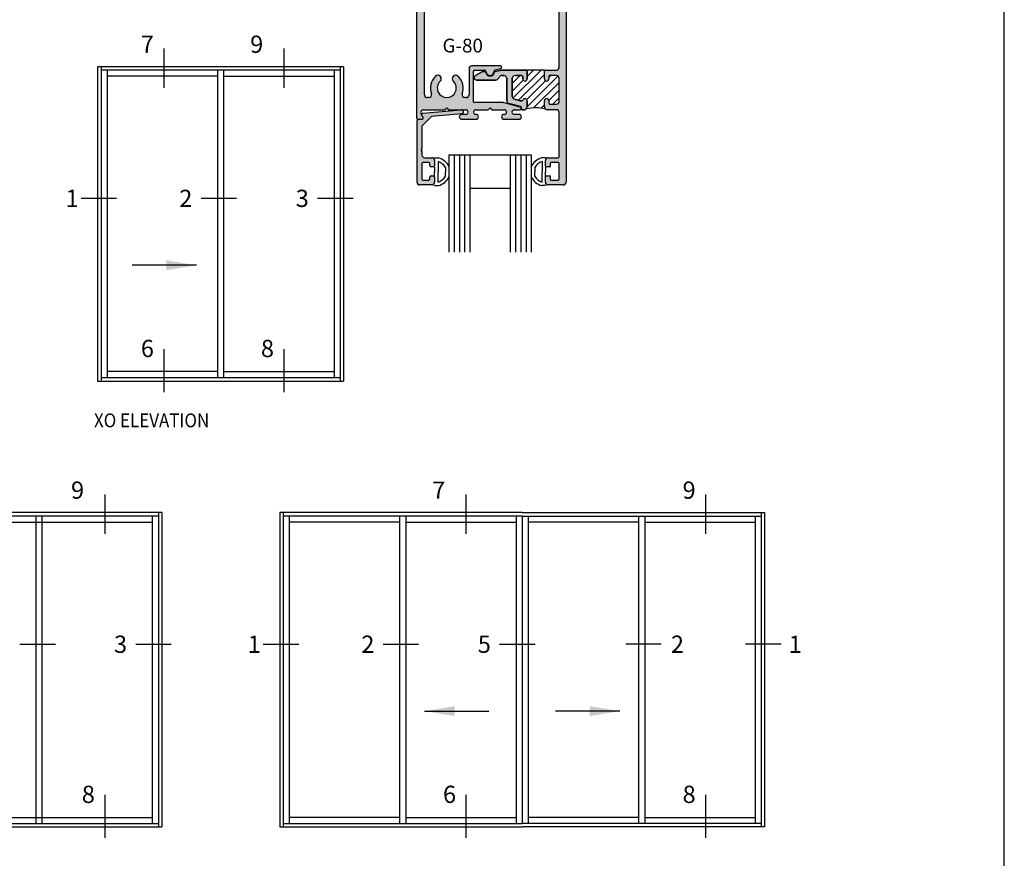
# Model space of a CAD drawing. Units: millimetres. Extents: x 3094 to 4393, y 1034 to 1314.
# Drawn here: x 3197 to 3311, y 1133 to 1230 of the extents above; entities that cross this region are included whole.
import ezdxf
from ezdxf.enums import TextEntityAlignment as Align

# ---------------------------------------------------------------- set-up
doc = ezdxf.new("R2010")
doc.units = ezdxf.units.MM
doc.layers.add('3', color=3, linetype='Continuous')
doc.layers.add('4', color=4, linetype='Continuous')
doc.styles.add('DIM', font='Simplex.shx', dxfattribs={"width": 0.9, "height": 2.4})
doc.styles.add('spec', font='swissb.ttf', dxfattribs={"width": 0.9, "height": 2.4})
doc.styles.add('ST-1', font='Au102s01.shx', dxfattribs={"height": 2})
doc.dimstyles.new('DIM-1', dxfattribs={"dimtxt": 2.4, "dimasz": 2.4, "dimexe": 0.6, "dimexo": 5, "dimgap": 1.5, "dimtad": 0, "dimtih": 1, "dimtoh": 1, "dimdec": 1, "dimlfac": 2, "dimzin": 0, "dimdsep": 46, "dimtxsty": 'DIM', "dimcen": 1, "dimclre": 4, "dimclrt": 4, "dimadec": 0, "dimazin": 0, "dimtfac": 1, "dimtdec": 1, "dimtmove": 0, "dimatfit": 3, "dimfxl": 1, "dimtolj": 1, "dimtzin": 0, "dimarcsym": 0})

msp = doc.modelspace()

# ---------------------------------------------------------------- hatches: boundary and pattern name
h = msp.add_hatch(color=4)
h.dxf.hatch_style = 1
h.paths.add_polyline_path([(3253.004, 1245.466), (3254.868, 1245.966, 0.8769765), (3254.829, 1246.268), (3251.507, 1246.268), (3251.306, 1246.068), (3251.106, 1246.268), (3246.555, 1246.268), (3246.355, 1246.068), (3246.155, 1246.268), (3244.093, 1246.268, -0.4142136), (3243.773, 1246.588), (3243.773, 1251.03, 0.4142136), (3243.453, 1251.35), (3243.173, 1251.35, 0.4142136), (3242.853, 1251.03), (3242.853, 1218.448, 0.4142136), (3243.005, 1218.296), (3243.469, 1218.296, 0.5773503), (3243.601, 1218.524), (3243.365, 1218.932, -0.5773503), (3243.642, 1219.412), (3246.155, 1219.412), (3246.355, 1219.612), (3246.555, 1219.412), (3248.545, 1219.412, -1), (3248.545, 1218.856), (3248.087, 1218.856, 1), (3248.087, 1218.296), (3249.744, 1218.296, 0.9997652), (3249.737, 1218.856, -1.0126215), (3249.73, 1219.412), (3251.166, 1219.412), (3251.367, 1219.612), (3251.567, 1219.412), (3253.003, 1219.412, -1), (3253.003, 1218.856), (3252.989, 1218.856, 1), (3252.989, 1218.296), (3254.722, 1218.296, 1), (3254.722, 1218.856), (3254.188, 1218.856, -1), (3254.188, 1219.412), (3254.829, 1219.412, 0.8769765), (3254.868, 1219.714), (3253.004, 1220.214, 0.0655435), (3252.921, 1220.225), (3249.546, 1220.225, -0.4142136), (3249.446, 1220.325), (3249.446, 1223.884, -0.4142136), (3249.546, 1223.984), (3250.739, 1223.984, -0.4049147), (3250.891, 1223.837, 1.0002237), (3251.842, 1223.868, -0.3484846), (3251.955, 1224.019), (3252.605, 1224.193, 0.8769765), (3252.566, 1224.492), (3249.258, 1224.492, 0.4142136), (3248.937, 1224.172), (3248.937, 1221.133, -0.4142136), (3248.617, 1220.813), (3248.435, 1220.813, -0.5237322), (3248.135, 1221.245, 0.3004286), (3247.668, 1223.288, 1), (3247.115, 1222.709, -0.6765235), (3246.355, 1220.813, -0.6765235), (3245.595, 1222.709, 1), (3245.042, 1223.288, 0.3004286), (3244.576, 1221.245, -0.5237322), (3244.276, 1220.813), (3244.093, 1220.813, -0.4142136), (3243.773, 1221.133), (3243.773, 1244.547, -0.4142136), (3244.093, 1244.867), (3244.276, 1244.867, -0.5237322), (3244.576, 1244.435, 0.3004286), (3245.042, 1242.392, 1), (3245.595, 1242.971, -0.6765235), (3246.355, 1244.867, -0.6765235), (3247.115, 1242.971, 1), (3247.668, 1242.392, 0.3004286), (3248.135, 1244.435, -0.5237322), (3248.435, 1244.867), (3248.617, 1244.867, -0.4142136), (3248.937, 1244.547), (3248.937, 1241.508, 0.4142136), (3249.258, 1241.188), (3252.566, 1241.188, 0.8769765), (3252.605, 1241.487), (3251.955, 1241.661, -0.3484846), (3251.842, 1241.813, 1.0002237), (3250.891, 1241.843, -0.4049147), (3250.739, 1241.696), (3249.546, 1241.696, -0.4142136), (3249.446, 1241.796), (3249.446, 1245.355, -0.4142136), (3249.546, 1245.456), (3252.921, 1245.456, 0.0655435)])
h = msp.add_hatch(color=4)
h.dxf.hatch_style = 1
h.paths.add_polyline_path([(3260.18, 1251.03, 0.4142136), (3259.86, 1251.35), (3259.7, 1251.35, 0.4142136), (3259.38, 1251.03), (3259.38, 1246.588, -0.4142136), (3259.06, 1246.268), (3257.983, 1246.268, 0.4142136), (3257.663, 1245.948), (3257.663, 1245.241, 1), (3258.171, 1245.241), (3258.171, 1245.528, -0.4142136), (3258.272, 1245.628), (3259.06, 1245.628, -0.4142136), (3259.38, 1245.307), (3259.38, 1242.633, -0.4142136), (3259.06, 1242.313), (3258.251, 1242.313), (3258.248, 1242.316, -0.3459342), (3258.171, 1242.413), (3258.171, 1242.699, 1), (3257.663, 1242.699), (3257.663, 1241.672), (3259.06, 1241.672, -0.4142136), (3259.38, 1241.352), (3259.38, 1224.328, -0.4142136), (3259.06, 1224.008), (3257.663, 1224.008), (3257.663, 1222.981, 1), (3258.171, 1222.981), (3258.171, 1223.267, -0.4142136), (3258.272, 1223.367), (3259.06, 1223.367, -0.4142136), (3259.38, 1223.047), (3259.38, 1220.373, -0.4142136), (3259.06, 1220.052), (3258.272, 1220.052, -0.4142136), (3258.171, 1220.153), (3258.171, 1220.439, 1), (3257.663, 1220.439), (3257.663, 1219.732, 0.4142136), (3257.983, 1219.412), (3259.06, 1219.412, -0.4142136), (3259.38, 1219.092), (3259.38, 1213.942, -0.4142136), (3259.28, 1213.842), (3258.107, 1213.842, 0.4142136), (3257.787, 1213.522), (3257.787, 1212.875, 0.4142136), (3257.887, 1212.775), (3258.248, 1212.775, 0.4142136), (3258.348, 1212.875), (3258.348, 1213.183, -0.4142136), (3258.448, 1213.284), (3259.28, 1213.284, -0.4142136), (3259.38, 1213.183), (3259.38, 1211.351, -0.4142136), (3259.28, 1211.251), (3258.448, 1211.251, -0.4142136), (3258.348, 1211.351), (3258.348, 1211.659, 0.4142136), (3258.248, 1211.759), (3257.887, 1211.759, 0.4142136), (3257.787, 1211.659), (3257.787, 1211.013, 0.4142136), (3258.107, 1210.692), (3259.86, 1210.692, 0.4142136), (3260.18, 1211.013)])
h = msp.add_hatch(color=4)
h.dxf.hatch_style = 1
h.paths.add_polyline_path([(3255.662, 1224.008), (3252.67, 1224.008), (3251.972, 1223.847, 0.3044444), (3251.896, 1223.766, -0.8515252), (3250.837, 1223.768, 0.3686899), (3250.738, 1223.852), (3250.541, 1223.852, 0.1316525), (3250.491, 1223.839), (3249.667, 1223.363, 0.767327), (3249.808, 1222.836), (3252.005, 1222.836, 0.1875924), (3252.221, 1222.92, 0.0742062), (3252.456, 1223.21, -0.2654945), (3252.732, 1223.367), (3252.985, 1223.367, -0.4142136), (3253.305, 1223.047), (3253.305, 1220.44, 0.3394543), (3253.543, 1220.131), (3254.908, 1219.765, -0.3394543), (3254.982, 1219.668), (3254.982, 1219.512, 0.4142136), (3255.082, 1219.412), (3255.342, 1219.412, 0.1757005), (3255.547, 1219.487), (3255.588, 1219.527, 0.1757005), (3255.662, 1219.732), (3255.662, 1220.439, 0.8648901), (3255.165, 1220.511, -0.3318069), (3255.069, 1220.44), (3254.864, 1220.44), (3254.183, 1220.622, -0.3394543), (3253.946, 1220.931), (3253.946, 1223.047, -0.4142136), (3254.266, 1223.367), (3255.054, 1223.367, -0.4142136), (3255.154, 1223.267), (3255.154, 1222.981, 1), (3255.662, 1222.981)])
h = msp.add_hatch()
h.set_pattern_fill('ANSI31', color=256, scale=5)
h.set_pattern_definition([(45, (3094.4717, 1033.7935), (-0.4419417, 0.4419417), [])])
h.paths.add_polyline_path([(3259.38, 1223.047, 0.4142136), (3259.06, 1223.367), (3258.272, 1223.367, 0.4142136), (3258.171, 1223.267), (3258.171, 1222.981, -1), (3257.663, 1222.981), (3257.663, 1224.008), (3255.662, 1224.008), (3255.662, 1222.981, -1), (3255.154, 1222.981), (3255.154, 1223.267, 0.4142136), (3255.054, 1223.367), (3254.266, 1223.367, 0.4142136), (3253.946, 1223.047), (3253.946, 1220.931, 0.3394543), (3254.183, 1220.622), (3254.864, 1220.44), (3255.069, 1220.44, 0.3318069), (3255.165, 1220.511, -0.8648901), (3255.662, 1220.439), (3255.662, 1219.732, -0.1989124), (3255.569, 1219.506, -0.0992645), (3257.757, 1219.506, -0.1989124), (3257.663, 1219.732), (3257.663, 1220.439, -1), (3258.171, 1220.439), (3258.171, 1220.153, 0.4142136), (3258.272, 1220.052), (3259.06, 1220.052, 0.4142136), (3259.38, 1220.373)])
h = msp.add_hatch(color=4)
h.dxf.hatch_style = 1
h.paths.add_polyline_path([(3243.473, 1217.501), (3244.585, 1218.613), (3248.061, 1218.925, 1), (3248.017, 1219.411), (3243.569, 1219.011, 0.5478495), (3243.451, 1218.784), (3243.601, 1218.524, -0.5773503), (3243.469, 1218.296), (3243.065, 1218.296, 0.4142136), (3242.913, 1218.144), (3242.913, 1211.013, 0.4142136), (3243.233, 1210.692), (3244.626, 1210.692, 0.4142136), (3244.946, 1211.013), (3244.946, 1211.607, 0.4142136), (3244.794, 1211.759), (3244.538, 1211.759, 0.4142136), (3244.385, 1211.607), (3244.385, 1211.403, -0.4142136), (3244.233, 1211.251), (3243.625, 1211.251, -0.4142136), (3243.473, 1211.403), (3243.473, 1213.131, -0.4142136), (3243.625, 1213.284), (3244.233, 1213.284, -0.4142136), (3244.385, 1213.131), (3244.385, 1212.927, 0.4142136), (3244.538, 1212.775), (3244.794, 1212.775, 0.4142136), (3244.946, 1212.927), (3244.946, 1213.522, 0.4142136), (3244.626, 1213.842), (3243.793, 1213.842, -0.4142136), (3243.473, 1214.162), (3243.473, 1214.572), (3243.373, 1214.672), (3243.473, 1214.772), (3243.373, 1214.872), (3243.473, 1214.972)])

# ---------------------------------------------------------------- linework, layer by layer
for p, q in [((3310.972, 1033.794), (3310.972, 1313.794)), ((3310.972, 1033.794), (3310.972, 1313.794)), ((3213.545, 1226.485), (3213.545, 1221.941)), ((3227.462, 1226.485), (3227.462, 1221.941)), ((3205.889, 1224.385), (3205.889, 1187.957)), ((3234.389, 1224.385), (3205.889, 1224.385)), ((3206.289, 1224.385), (3206.289, 1187.957)), ((3233.989, 1223.985), (3206.289, 1223.985)), ((3206.989, 1223.985), (3206.989, 1188.357)), ((3219.789, 1223.985), (3219.789, 1188.357)), ((3220.489, 1223.985), (3220.489, 1188.357)), ((3233.289, 1223.985), (3233.289, 1188.357)), ((3233.989, 1224.385), (3233.989, 1187.957)), ((3234.389, 1224.385), (3234.389, 1187.957)), ((3257.663, 1224.008), (3255.662, 1224.008)), ((3257.663, 1224.008), (3255.662, 1224.008)), ((3219.789, 1223.285), (3206.989, 1223.285)), ((3220.489, 1223.285), (3233.289, 1223.285)), ((3244.94, 1213.817), (3245.401, 1213.817)), ((3245.346, 1213.411), (3245.346, 1212.218)), ((3257.81, 1213.817), (3257.349, 1213.817)), ((3257.404, 1213.411), (3257.404, 1212.218)), ((3244.94, 1212.734), (3244.94, 1212.218)), ((3244.94, 1211.702), (3244.94, 1212.218)), ((3245.346, 1211.026), (3245.346, 1212.218)), ((3246.191, 1212.729), (3246.191, 1212.218)), ((3246.191, 1211.707), (3246.191, 1212.218)), ((3256.558, 1212.729), (3256.558, 1212.218)), ((3256.558, 1211.707), (3256.558, 1212.218)), ((3257.404, 1211.026), (3257.404, 1212.218)), ((3257.81, 1212.734), (3257.81, 1212.218)), ((3257.81, 1211.702), (3257.81, 1212.218)), ((3244.94, 1210.62), (3245.401, 1210.62)), ((3257.81, 1210.62), (3257.349, 1210.62)), ((3203.98, 1209.156), (3208.088, 1209.156)), ((3217.88, 1209.156), (3221.988, 1209.156)), ((3231.38, 1209.156), (3235.488, 1209.156)), ((3213.545, 1191.672), (3213.545, 1186.687)), ((3227.462, 1191.672), (3227.462, 1186.687)), ((3206.289, 1188.357), (3233.989, 1188.357)), ((3219.789, 1189.057), (3206.989, 1189.057)), ((3220.489, 1189.057), (3233.289, 1189.057)), ((3205.889, 1187.957), (3234.389, 1187.957)), ((3206.702, 1174.814), (3206.702, 1170.27)), ((3248.562, 1174.814), (3248.562, 1170.27)), ((3276.335, 1174.814), (3276.335, 1170.27)), ((3213.325, 1172.714), (3172.025, 1172.714)), ((3212.925, 1172.314), (3172.425, 1172.314)), ((3198.725, 1172.314), (3198.725, 1136.686)), ((3199.425, 1172.314), (3199.425, 1136.686)), ((3212.225, 1172.314), (3212.225, 1136.686)), ((3212.925, 1172.714), (3212.925, 1136.286)), ((3213.325, 1172.714), (3213.325, 1136.286)), ((3255.089, 1172.714), (3226.989, 1172.714)), ((3226.989, 1172.714), (3226.989, 1136.286)), ((3227.389, 1172.714), (3227.389, 1136.286)), ((3255.089, 1172.314), (3227.389, 1172.314)), ((3228.089, 1172.314), (3228.089, 1136.686)), ((3240.889, 1172.314), (3240.889, 1136.686)), ((3241.589, 1172.314), (3241.589, 1136.686)), ((3254.389, 1172.314), (3254.389, 1136.686)), ((3255.089, 1172.714), (3283.189, 1172.714)), ((3255.089, 1172.314), (3282.789, 1172.314)), ((3255.089, 1172.314), (3255.089, 1136.686)), ((3255.789, 1172.314), (3255.789, 1136.686)), ((3268.589, 1172.314), (3268.589, 1136.686)), ((3269.289, 1172.314), (3269.289, 1136.686)), ((3282.089, 1172.314), (3282.089, 1136.686)), ((3282.789, 1172.714), (3282.789, 1136.286)), ((3283.189, 1172.714), (3283.189, 1136.286)), ((3186.625, 1171.614), (3212.225, 1171.614)), ((3240.889, 1171.614), (3228.089, 1171.614)), ((3241.589, 1171.614), (3254.389, 1171.614)), ((3268.589, 1171.614), (3255.789, 1171.614)), ((3269.289, 1171.614), (3282.089, 1171.614)), ((3196.878, 1157.485), (3200.985, 1157.485)), ((3210.316, 1157.485), (3214.424, 1157.485)), ((3225.081, 1157.485), (3229.189, 1157.485)), ((3238.981, 1157.485), (3243.089, 1157.485)), ((3252.481, 1157.485), (3256.589, 1157.485)), ((3271.198, 1157.485), (3267.09, 1157.485)), ((3285.098, 1157.485), (3280.99, 1157.485)), ((3206.702, 1140.001), (3206.702, 1135.016)), ((3248.562, 1140.001), (3248.562, 1135.016)), ((3276.335, 1140.001), (3276.335, 1135.016)), ((3172.425, 1136.686), (3212.925, 1136.686)), ((3186.625, 1137.386), (3212.225, 1137.386)), ((3227.389, 1136.686), (3255.089, 1136.686)), ((3240.889, 1137.386), (3228.089, 1137.386)), ((3241.589, 1137.386), (3254.389, 1137.386)), ((3282.789, 1136.686), (3255.089, 1136.686)), ((3268.589, 1137.386), (3255.789, 1137.386)), ((3269.289, 1137.386), (3282.089, 1137.386)), ((3172.025, 1136.286), (3213.325, 1136.286)), ((3226.989, 1136.286), (3255.089, 1136.286)), ((3283.189, 1136.286), (3255.089, 1136.286))]:
    msp.add_line(p, q)
at = {"color": 4, "ltscale": 6}
for p, q in [((3242.853, 1251.03), (3242.853, 1218.448)), ((3260.18, 1251.03), (3260.18, 1211.013)), ((3243.773, 1221.133), (3243.773, 1244.547)), ((3259.38, 1224.328), (3259.38, 1241.352)), ((3248.937, 1224.172), (3248.937, 1221.133)), ((3252.566, 1224.492), (3249.258, 1224.492)), ((3249.446, 1220.325), (3249.446, 1223.884)), ((3249.546, 1223.984), (3250.739, 1223.984)), ((3250.491, 1223.839), (3249.667, 1223.363)), ((3249.667, 1223.363), (3250.491, 1223.839)), ((3250.738, 1223.852), (3250.541, 1223.852)), ((3250.541, 1223.852), (3250.738, 1223.852)), ((3251.955, 1224.019), (3252.605, 1224.193)), ((3252.67, 1224.008), (3251.972, 1223.847)), ((3251.972, 1223.847), (3252.67, 1224.008)), ((3255.662, 1224.008), (3252.67, 1224.008)), ((3252.67, 1224.008), (3255.662, 1224.008)), ((3252.732, 1223.367), (3252.985, 1223.367)), ((3252.985, 1223.367), (3252.732, 1223.367)), ((3254.266, 1223.367), (3255.054, 1223.367)), ((3255.054, 1223.367), (3254.266, 1223.367)), ((3255.662, 1222.981), (3255.662, 1224.008)), ((3255.662, 1224.008), (3255.662, 1222.981)), ((3257.663, 1222.981), (3257.663, 1224.008)), ((3257.663, 1224.008), (3259.06, 1224.008)), ((3259.06, 1223.367), (3258.272, 1223.367)), ((3249.808, 1222.836), (3252.005, 1222.836)), ((3252.005, 1222.836), (3249.808, 1222.836)), ((3253.305, 1223.047), (3253.305, 1220.44)), ((3253.305, 1220.44), (3253.305, 1223.047)), ((3253.946, 1220.931), (3253.946, 1223.047)), ((3253.946, 1223.047), (3253.946, 1220.931)), ((3255.154, 1223.267), (3255.154, 1222.981)), ((3255.154, 1222.981), (3255.154, 1223.267)), ((3258.171, 1223.267), (3258.171, 1222.981)), ((3259.38, 1220.373), (3259.38, 1223.047)), ((3244.276, 1220.813), (3244.093, 1220.813)), ((3248.617, 1220.813), (3248.435, 1220.813)), ((3252.921, 1220.225), (3249.546, 1220.225)), ((3254.868, 1219.714), (3253.004, 1220.214)), ((3253.543, 1220.131), (3254.908, 1219.765)), ((3254.908, 1219.765), (3253.543, 1220.131)), ((3254.864, 1220.44), (3254.183, 1220.622)), ((3254.183, 1220.622), (3254.864, 1220.44)), ((3255.069, 1220.44), (3254.864, 1220.44)), ((3254.864, 1220.44), (3255.069, 1220.44)), ((3255.662, 1219.732), (3255.662, 1220.439)), ((3255.662, 1220.439), (3255.662, 1219.732)), ((3257.663, 1219.732), (3257.663, 1220.439)), ((3258.171, 1220.439), (3258.171, 1220.153)), ((3258.272, 1220.052), (3259.06, 1220.052)), ((3243.601, 1218.524), (3243.365, 1218.932)), ((3243.642, 1219.412), (3246.155, 1219.412)), ((3246.155, 1219.412), (3246.355, 1219.612)), ((3246.355, 1219.612), (3246.555, 1219.412)), ((3246.555, 1219.412), (3248.545, 1219.412)), ((3248.545, 1218.856), (3248.087, 1218.856)), ((3249.73, 1219.412), (3251.166, 1219.412)), ((3249.744, 1218.856), (3249.73, 1218.856)), ((3251.166, 1219.412), (3251.367, 1219.612)), ((3251.367, 1219.612), (3251.567, 1219.412)), ((3251.567, 1219.412), (3253.003, 1219.412)), ((3253.003, 1218.856), (3252.989, 1218.856)), ((3254.188, 1219.412), (3254.829, 1219.412)), ((3254.722, 1218.856), (3254.188, 1218.856)), ((3254.982, 1219.668), (3254.982, 1219.512)), ((3254.982, 1219.512), (3254.982, 1219.668)), ((3255.082, 1219.412), (3255.342, 1219.412)), ((3255.342, 1219.412), (3255.082, 1219.412)), ((3259.06, 1219.412), (3257.983, 1219.412)), ((3259.38, 1213.942), (3259.38, 1219.092)), ((3243.005, 1218.296), (3243.469, 1218.296)), ((3248.087, 1218.296), (3249.744, 1218.296)), ((3252.989, 1218.296), (3254.722, 1218.296)), ((3257.787, 1212.875), (3257.787, 1213.522)), ((3258.107, 1213.842), (3259.28, 1213.842)), ((3258.348, 1213.183), (3258.348, 1212.875)), ((3259.28, 1213.284), (3258.448, 1213.284)), ((3259.38, 1211.351), (3259.38, 1213.183)), ((3258.248, 1212.775), (3257.887, 1212.775)), ((3257.787, 1211.013), (3257.787, 1211.659)), ((3257.887, 1211.759), (3258.248, 1211.759)), ((3258.348, 1211.659), (3258.348, 1211.351)), ((3258.448, 1211.251), (3259.28, 1211.251)), ((3259.86, 1210.692), (3258.107, 1210.692))]:
    msp.add_line(p, q, dxfattribs=at)
at = {"color": 4, "linetype": 'ByBlock', "ltscale": 6}
for p, q in [((3243.569, 1219.011), (3248.017, 1219.411)), ((3248.061, 1218.925), (3244.585, 1218.613)), ((3242.913, 1211.013), (3242.913, 1218.144)), ((3243.065, 1218.296), (3243.469, 1218.296)), ((3243.601, 1218.524), (3243.451, 1218.784)), ((3244.585, 1218.613), (3243.473, 1217.501)), ((3243.473, 1217.501), (3243.473, 1214.972)), ((3243.473, 1214.972), (3243.373, 1214.872)), ((3243.373, 1214.872), (3243.473, 1214.772)), ((3243.473, 1214.772), (3243.373, 1214.672)), ((3243.373, 1214.672), (3243.473, 1214.572)), ((3243.473, 1214.572), (3243.473, 1214.162)), ((3243.473, 1213.131), (3243.473, 1211.403)), ((3244.233, 1213.284), (3243.625, 1213.284)), ((3243.793, 1213.842), (3244.626, 1213.842)), ((3244.385, 1212.927), (3244.385, 1213.131)), ((3244.946, 1213.522), (3244.946, 1212.927)), ((3244.794, 1212.775), (3244.538, 1212.775)), ((3243.625, 1211.251), (3244.233, 1211.251)), ((3244.385, 1211.403), (3244.385, 1211.607)), ((3244.538, 1211.759), (3244.794, 1211.759)), ((3244.946, 1211.607), (3244.946, 1211.013)), ((3244.626, 1210.692), (3243.233, 1210.692))]:
    msp.add_line(p, q, dxfattribs=at)
at = {"color": 4, "ltscale": 6}
for centre, radius, start, end in [((3245.319, 1222.999), 0.4, 313.6829, 133.6829), ((3247.392, 1222.999), 0.4, 46.3171, 226.3171), ((3249.258, 1224.172), 0.32, 90, 180), ((3249.546, 1223.884), 0.1, 90, 180), ((3250.541, 1223.752), 0.1, 90, 120), ((3250.541, 1223.752), 0.1, 90, 120), ((3250.738, 1223.752), 0.1, 9.04631, 90), ((3250.738, 1223.752), 0.1, 9.04631, 90), ((3250.739, 1223.832), 0.152, 1.82501, 90), ((3251.367, 1223.852), 0.536, 189.04631, 350.70723), ((3251.367, 1223.852), 0.536, 189.04631, 350.70723), ((3251.367, 1223.852), 0.476, 181.82501, 1.85064), ((3251.994, 1223.872), 0.152, 105, 181.85064), ((3251.994, 1223.749), 0.1, 102.97692, 170.70723), ((3251.994, 1223.749), 0.1, 102.97692, 170.70723), ((3252.732, 1223.047), 0.32, 90, 149.47478), ((3252.732, 1223.047), 0.32, 90, 149.47478), ((3252.566, 1224.34), 0.152, 285, 90), ((3252.985, 1223.047), 0.32, 0, 90), ((3252.985, 1223.047), 0.32, 0, 90), ((3254.266, 1223.047), 0.32, 90, 180), ((3254.266, 1223.047), 0.32, 90, 180), ((3255.054, 1223.267), 0.1, 0, 90), ((3255.054, 1223.267), 0.1, 0, 90), ((3258.272, 1223.267), 0.1, 90, 180), ((3259.06, 1224.328), 0.32, 270, 360), ((3259.06, 1223.047), 0.32, 0, 90), ((3246.355, 1221.913), 1.901, 133.6829, 200.56999), ((3246.355, 1221.913), 1.1, 133.6829, 270), ((3246.355, 1221.913), 1.1, 270, 46.3171), ((3246.355, 1221.913), 1.901, 339.43001, 46.3171), ((3249.808, 1223.118), 0.282, 120, 270), ((3249.808, 1223.118), 0.282, 120, 270), ((3252.005, 1223.156), 0.32, 270, 312.49908), ((3252.005, 1223.156), 0.32, 270, 312.49908), ((3251.367, 1223.852), 1.265, 312.49908, 329.47478), ((3251.367, 1223.852), 1.265, 312.49908, 329.47478), ((3255.408, 1222.981), 0.254, 180, 0), ((3255.408, 1222.981), 0.254, 180, 0), ((3257.917, 1222.981), 0.254, 180, 0), ((3244.093, 1221.133), 0.32, 180, 270), ((3244.276, 1221.133), 0.32, 270, 20.56999), ((3248.435, 1221.133), 0.32, 159.43001, 270), ((3248.617, 1221.133), 0.32, 270, 0), ((3249.546, 1220.325), 0.1, 180, 270), ((3252.921, 1219.904), 0.32, 75, 90), ((3253.626, 1220.44), 0.32, 180, 255), ((3253.626, 1220.44), 0.32, 180, 255), ((3254.266, 1220.931), 0.32, 180, 255), ((3254.266, 1220.931), 0.32, 180, 255), ((3255.069, 1220.54), 0.1, 270, 343.42481), ((3255.069, 1220.54), 0.1, 270, 343.42481), ((3255.408, 1220.439), 0.254, 0, 163.42481), ((3255.408, 1220.439), 0.254, 0, 163.42481), ((3257.917, 1220.439), 0.254, 0, 180), ((3258.272, 1220.153), 0.1, 180, 270), ((3259.06, 1220.373), 0.32, 270, 0), ((3243.642, 1219.092), 0.32, 90, 210), ((3248.087, 1218.576), 0.28, 90, 270), ((3248.545, 1219.134), 0.278, 270, 90), ((3249.73, 1219.134), 0.278, 90, 270), ((3249.744, 1218.576), 0.28, 270, 90), ((3252.989, 1218.576), 0.28, 90, 270), ((3253.003, 1219.134), 0.278, 270, 90), ((3254.188, 1219.134), 0.278, 90, 270), ((3254.722, 1218.576), 0.28, 270, 90), ((3254.829, 1219.566), 0.154, 270, 75), ((3254.882, 1219.668), 0.1, 0, 75), ((3254.882, 1219.668), 0.1, 0, 75), ((3255.082, 1219.512), 0.1, 180, 270), ((3255.082, 1219.512), 0.1, 180, 270), ((3255.342, 1219.732), 0.32, 270, 0), ((3255.342, 1219.732), 0.32, 270, 0), ((3257.983, 1219.732), 0.32, 180, 270), ((3259.06, 1219.092), 0.32, 0, 90), ((3259.06, 1219.092), 0.32, 0, 90), ((3243.005, 1218.448), 0.152, 180, 270), ((3243.469, 1218.448), 0.152, 270, 30), ((3258.107, 1213.522), 0.32, 90, 180), ((3258.448, 1213.183), 0.1, 90, 180), ((3259.28, 1213.942), 0.1, 270, 360), ((3259.28, 1213.183), 0.1, 0, 90), ((3257.887, 1212.875), 0.1, 180, 270), ((3258.248, 1212.875), 0.1, 270, 0), ((3257.887, 1211.659), 0.1, 90, 180), ((3258.107, 1211.013), 0.32, 180, 270), ((3258.248, 1211.659), 0.1, 360, 90), ((3258.448, 1211.351), 0.1, 180, 270), ((3259.28, 1211.351), 0.1, 270, 360), ((3259.86, 1211.013), 0.32, 270, 0)]:
    msp.add_arc(centre, radius, start, end, dxfattribs=at)
at = {"color": 4, "linetype": 'ByBlock', "ltscale": 6}
for centre, radius, start, end in [((3243.582, 1218.86), 0.152, 95.13556, 210), ((3248.039, 1219.168), 0.244, 275.13556, 95.13556), ((3243.065, 1218.144), 0.152, 90, 180), ((3243.469, 1218.448), 0.152, 270, 30), ((3243.793, 1214.162), 0.32, 180, 270), ((3243.625, 1213.131), 0.152, 90, 180), ((3244.233, 1213.131), 0.152, 0, 90), ((3244.626, 1213.522), 0.32, 0, 90), ((3244.538, 1212.927), 0.152, 180, 270), ((3244.794, 1212.927), 0.152, 270, 0), ((3243.233, 1211.013), 0.32, 180, 270), ((3243.625, 1211.403), 0.152, 180, 270), ((3244.233, 1211.403), 0.152, 270, 0), ((3244.538, 1211.607), 0.152, 90, 180), ((3244.626, 1211.013), 0.32, 270, 0), ((3244.794, 1211.607), 0.152, 360, 90)]:
    msp.add_arc(centre, radius, start, end, dxfattribs=at)
for centre, radius, start, end in [((3256.663, 1214.049), 5.566, 78.66226, 101.33774), ((3244.94, 1212.041), 1.428, 28.79112, 73.48603), ((3244.94, 1212.041), 1.834, 25.34556, 75.43898), ((3257.81, 1212.041), 1.834, 104.56102, 154.65444), ((3257.81, 1212.041), 1.428, 106.51397, 151.20888), ((3244.94, 1212.395), 1.428, 286.51397, 331.20888), ((3244.94, 1212.395), 1.834, 284.56102, 334.65444), ((3257.81, 1212.395), 1.834, 205.34556, 255.43898), ((3257.81, 1212.395), 1.428, 208.79112, 253.48603)]:
    msp.add_arc(centre, radius, start, end)
at = {"layer": '3'}
for p, q in [((3246.597, 1214.184), (3246.597, 1202.917)), ((3246.597, 1214.184), (3256.152, 1214.184)), ((3247.206, 1214.184), (3247.206, 1202.917)), ((3247.815, 1214.184), (3247.815, 1202.917)), ((3248.424, 1214.184), (3248.424, 1202.917)), ((3249.033, 1214.184), (3249.033, 1202.917)), ((3253.716, 1214.184), (3253.716, 1202.917)), ((3254.325, 1214.184), (3254.325, 1202.917)), ((3254.934, 1214.184), (3254.934, 1202.917)), ((3255.543, 1214.184), (3255.543, 1202.917)), ((3256.152, 1214.184), (3256.152, 1202.917)), ((3249.033, 1210.327), (3253.716, 1210.327))]:
    msp.add_line(p, q, dxfattribs=at)
at = {"layer": '4', "color": 4, "linetype": 'Continuous'}
msp.add_line((3255.547, 1219.487), (3255.588, 1219.527), dxfattribs=at)

# ---------------------------------------------------------------- texts
at = {"style": 'ST-1'}
for s, p in [('7', (3210.894, 1225.368)), ('9', (3223.564, 1225.368)), ('1', (3202.174, 1207.51)), ('2', (3215.348, 1207.51)), ('3', (3228.848, 1207.51)), ('6', (3210.894, 1190.114)), ('8', (3224.812, 1190.114)), ('9', (3202.804, 1173.697)), ('7', (3244.665, 1173.697)), ('9', (3273.685, 1173.697)), ('3', (3207.784, 1155.84)), ('1', (3223.275, 1155.84)), ('2', (3236.448, 1155.84)), ('5', (3249.948, 1155.84)), ('2', (3272.33, 1155.84)), ('1', (3285.984, 1155.84)), ('8', (3204.051, 1138.443)), ('6', (3245.912, 1138.443)), ('8', (3273.685, 1138.443))]:
    msp.add_text(s, height=2, dxfattribs=at).set_placement(p, align=Align.BOTTOM_LEFT)
at = {"color": 7, "style": 'ST-1'}
msp.add_text('G-80', height=1.6, dxfattribs=at).set_placement((3248.199, 1227.638), align=Align.TOP_CENTER)
at = {"style": 'spec', "width": 0.9}
msp.add_text('XO ELEVATION', height=1.6, dxfattribs=at).set_placement((3205.463, 1182.105), align=Align.BOTTOM_LEFT)

# ---------------------------------------------------------------- leaders
for points in [[(3217.352, 1201.381), (3209.888, 1201.381)], [(3243.755, 1149.71), (3251.22, 1149.71)], [(3266.423, 1149.71), (3258.959, 1149.71)]]:
    msp.add_leader(points, dimstyle='DIM-1', override={"dimasz": 3.5, "dimclrd": 7})

doc.saveas('drawing.dxf')
